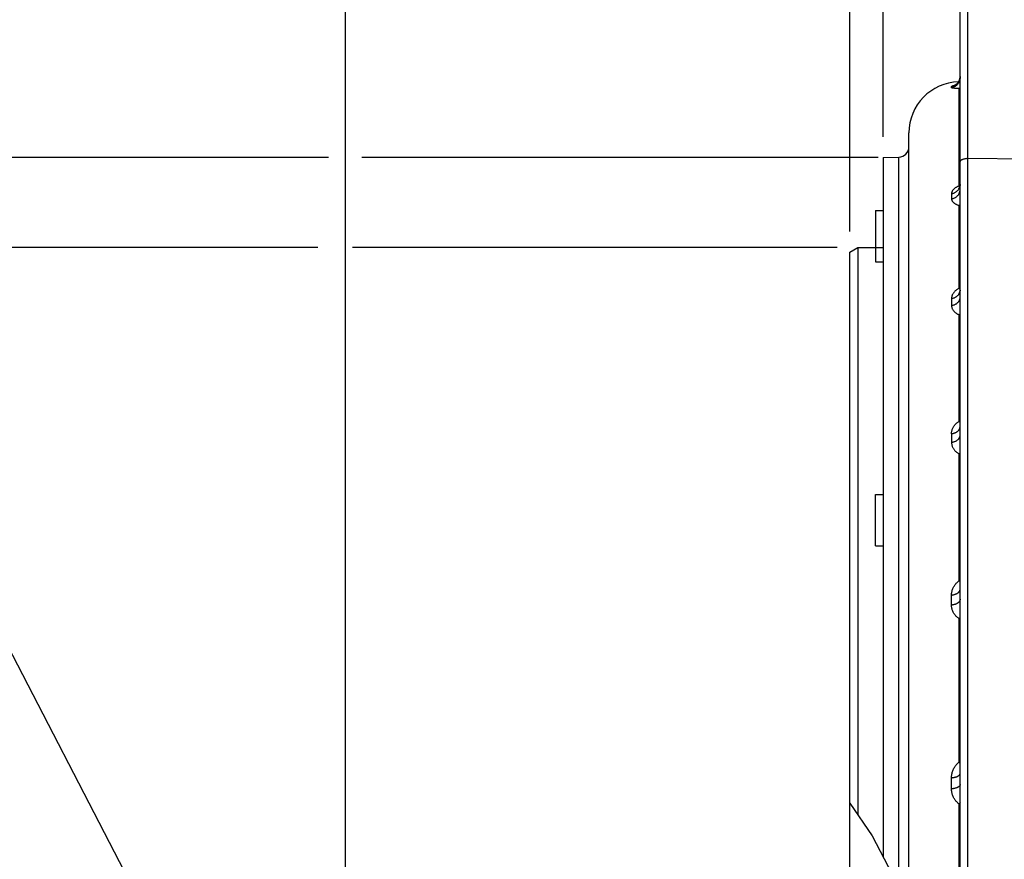
# Model space of a CAD drawing. Units: millimetres. Extents: x 0 to 594, y 0 to 420.
# Drawn here: x 47 to 95, y 294 to 335 of the extents above; entities that cross this region are included whole.
import ezdxf
from ezdxf.enums import TextEntityAlignment as Align

# ---------------------------------------------------------------- set-up
doc = ezdxf.new("R2010")
doc.units = ezdxf.units.MM
doc.header["$LTSCALE"] = 32.67
doc.layers.get('0').update_dxf_attribs({"linetype": 'CONTINUOUS'})
doc.layers.add('SOLIDES', color=7, linetype='CONTINUOUS')
doc.styles.get("Standard").update_dxf_attribs({"font": 'txt', "width": 0.85})
doc.styles.add('TEXTSTYLE_5', font='gdt', dxfattribs={"width": 0.85})
doc.styles.add('TEXTSTYLE_6', font='txt', dxfattribs={"width": 0.6})
doc.dimstyles.new('DIMSTYLE_1', dxfattribs={"dimtxt": 3.5, "dimasz": 3.5, "dimexe": 1.5, "dimexo": 1, "dimgap": 0.875, "dimtad": 1, "dimdec": 4, "dimlfac": 4, "dimtxsty": 'STANDARD', "dimblk": '_FILLED', "dimblk1": '_FILLED', "dimblk2": '_FILLED', "dimcen": 0.09, "dimclrt": 5, "dimadec": 0, "dimazin": 0, "dimtp": 0.5, "dimtm": 0.5, "dimtfac": 1, "dimtdec": 4, "dimtofl": 0, "dimtmove": 0, "dimatfit": 3, "dimldrblk": '_FILLED', "dimfxl": 1, "dimtolj": 1, "dimarcsym": 0})
doc.dimstyles.new('DIMSTYLE_2', dxfattribs={"dimtxt": 3.5, "dimasz": 3.5, "dimexe": 1.5, "dimexo": 1, "dimgap": 0.875, "dimtad": 1, "dimdec": 4, "dimlfac": 4, "dimtxsty": 'STANDARD', "dimblk": '_FILLED', "dimblk1": '_FILLED', "dimblk2": '_FILLED', "dimcen": 0.09, "dimclrt": 5, "dimadec": 0, "dimazin": 0, "dimtol": 1, "dimtm": 0.127, "dimtfac": 0.6, "dimtdec": 4, "dimtofl": 0, "dimtmove": 0, "dimatfit": 3, "dimldrblk": '_FILLED', "dimfxl": 1, "dimtolj": 1, "dimarcsym": 0})
doc.dimstyles.new('DIMSTYLE_3', dxfattribs={"dimtxt": 3.5, "dimasz": 3.5, "dimexe": 1.5, "dimexo": 1, "dimgap": 0.875, "dimtad": 1, "dimdec": 0, "dimlfac": 4, "dimtxsty": 'STANDARD', "dimblk": '_FILLED', "dimblk1": '_FILLED', "dimblk2": '_FILLED', "dimcen": 0.09, "dimclrt": 5, "dimadec": 0, "dimazin": 0, "dimtfac": 1, "dimtdec": 0, "dimtofl": 0, "dimtmove": 0, "dimatfit": 3, "dimldrblk": '_FILLED', "dimfxl": 1, "dimtolj": 1, "dimarcsym": 0})
doc.dimstyles.new('DIMSTYLE_4', dxfattribs={"dimtxt": 3.5, "dimasz": 3.5, "dimexe": 1.5, "dimexo": 1, "dimgap": 0.875, "dimtad": 1, "dimdec": 4, "dimlfac": 4, "dimtxsty": 'STANDARD', "dimblk": '_FILLED', "dimblk1": '_FILLED', "dimblk2": '_FILLED', "dimcen": 0.09, "dimclrt": 5, "dimadec": 0, "dimazin": 0, "dimtp": 0.0001, "dimtm": 0.0001, "dimtfac": 1, "dimtdec": 4, "dimtofl": 0, "dimtmove": 0, "dimatfit": 3, "dimldrblk": '_FILLED', "dimfxl": 1, "dimtolj": 1, "dimarcsym": 0})
doc.dimstyles.get("Standard").update_dxf_attribs({"dimtxt": 3.5, "dimasz": 3.5, "dimexe": 1.5, "dimexo": 1, "dimtad": 1, "dimdec": 4, "dimtxsty": 'STANDARD', "dimblk": '_FILLED', "dimblk1": '_FILLED', "dimblk2": '_FILLED', "dimcen": 0.09, "dimclrt": 5, "dimadec": 0, "dimazin": 0, "dimtol": 1, "dimtp": 0.0001, "dimtm": 0.0001, "dimtfac": 1, "dimtdec": 4, "dimtofl": 0, "dimtmove": 0, "dimatfit": 3, "dimldrblk": '_FILLED', "dimfxl": 1, "dimtolj": 1, "dimarcsym": 0})

# ---------------------------------------------------------------- blocks, each defined once
blk = doc.blocks.new('_FILLED')
at = {"color": 0, "linetype": 'BYBLOCK'}
blk.add_solid([(0, 0), (-1, 0.214), (-1, -0.214)], dxfattribs=at)
blk = doc.blocks.new('*D0')
at = {"color": 2, "linetype": 'CONTINUOUS'}
for p, q in [((89.479, 349.71), (89.479, 350.335)), ((183.12, 349.71), (183.12, 350.335)), ((89.479, 329.457), (89.479, 349.71)), ((183.12, 275.897), (183.12, 349.71)), ((89.479, 348.835), (136.3, 348.835)), ((183.12, 348.835), (136.3, 348.835))]:
    blk.add_line(p, q, dxfattribs=at)
at = {"color": 2, "linetype": 'CONTINUOUS', "xscale": 3.5, "yscale": 3.5, "zscale": 3.5, "rotation": 180}
blk.add_blockref('_FILLED', (89.479, 348.835), dxfattribs=at)
at = {"color": 2, "linetype": 'CONTINUOUS', "xscale": 3.5, "yscale": 3.5, "zscale": 3.5}
blk.add_blockref('_FILLED', (183.12, 348.835), dxfattribs=at)
at = {"color": 5, "linetype": 'CONTINUOUS', "insert": (136.3, 353.21), "char_height": 3.5, "width": 5.95, "attachment_point": 2, "line_spacing_factor": 0.9}
blk.add_mtext('Xg', dxfattribs=at)
blk = doc.blocks.new('*D1')
at = {"color": 2, "linetype": 'CONTINUOUS'}
for p, q in [((61.872, 324.051), (41.729, 324.051)), ((43.229, 324.051), (43.229, 272.854)), ((87.229, 324.051), (63.571, 324.051)), ((43.229, 221.656), (43.229, 272.854)), ((87.229, 221.656), (41.729, 221.656))]:
    blk.add_line(p, q, dxfattribs=at)
at = {"color": 2, "linetype": 'CONTINUOUS', "xscale": 3.5, "yscale": 3.5, "zscale": 3.5}
for p, rotation in [((43.229, 324.051), 90), ((43.229, 221.656), 270)]:
    blk.add_blockref('_FILLED', p, dxfattribs=dict(at, rotation=rotation))
at = {"color": 5, "linetype": 'CONTINUOUS', "style": 'TEXTSTYLE_6', "width": 0.6}
for s, p in [('-0,127', (42.179, 284.112)), (' 0', (39.379, 281.592))]:
    blk.add_text(s, height=2.1, rotation=90, dxfattribs=at).set_placement(p, align=Align.CENTER)
at = {"color": 5, "linetype": 'CONTINUOUS', "width": 0.85}
blk.add_text('409,58', height=3.5, rotation=90, dxfattribs=at).set_placement((41.479, 271.407), align=Align.CENTER)
at = {"color": 5, "linetype": 'CONTINUOUS', "style": 'TEXTSTYLE_5'}
blk.add_text('n', height=3.5, rotation=90, dxfattribs=at).set_placement((41.479, 260.149), align=Align.CENTER)
blk = doc.blocks.new('*D2')
at = {"color": 2, "linetype": 'CONTINUOUS'}
for p, q in [((62.392, 328.457), (31.729, 328.457)), ((33.229, 328.457), (33.229, 272.854)), ((89.227, 328.457), (64.023, 328.457)), ((33.229, 217.251), (33.229, 272.854)), ((89.127, 217.251), (31.729, 217.251))]:
    blk.add_line(p, q, dxfattribs=at)
at = {"color": 2, "linetype": 'CONTINUOUS', "xscale": 3.5, "yscale": 3.5, "zscale": 3.5}
for p, rotation in [((33.229, 328.457), 90), ((33.229, 217.251), 270)]:
    blk.add_blockref('_FILLED', p, dxfattribs=dict(at, rotation=rotation))
at = {"color": 5, "linetype": 'CONTINUOUS', "insert": (28.854, 272.854), "char_height": 3.5, "width": 13.59167, "attachment_point": 2, "rotation": 90, "line_spacing_factor": 0.9, "style": 'TEXTSTYLE_5'}
blk.add_mtext('{\\Fgdt;n}\\Ftxt;445', dxfattribs=at)
blk = doc.blocks.new('*D3')
at = {"color": 2, "linetype": 'CONTINUOUS'}
for p, q in [((87.854, 324.835), (87.854, 364.159)), ((89.479, 329.457), (89.479, 364.159)), ((87.854, 362.659), (73.783, 362.659)), ((73.783, 362.659), (88.667, 362.659)), ((94.479, 362.659), (88.667, 362.659)), ((89.479, 362.659), (94.479, 362.659))]:
    blk.add_line(p, q, dxfattribs=at)
at = {"color": 2, "linetype": 'CONTINUOUS', "xscale": 3.5, "yscale": 3.5, "zscale": 3.5}
blk.add_blockref('_FILLED', (87.854, 362.659), dxfattribs=at)
at = {"color": 2, "linetype": 'CONTINUOUS', "xscale": 3.5, "yscale": 3.5, "zscale": 3.5, "rotation": 180}
blk.add_blockref('_FILLED', (89.479, 362.659), dxfattribs=at)
at = {"color": 5, "linetype": 'CONTINUOUS', "insert": (82.708, 367.034), "char_height": 3.5, "width": 8.925, "attachment_point": 3, "line_spacing_factor": 0.9}
blk.add_mtext('6,5', dxfattribs=at)
blk = doc.blocks.new('*D5')
at = {"color": 2, "linetype": 'CONTINUOUS'}
for p, q in [((89.479, 329.457), (89.479, 379.166)), ((162.026, 366.104), (162.026, 379.166)), ((89.479, 377.666), (125.753, 377.666)), ((162.026, 377.666), (125.753, 377.666))]:
    blk.add_line(p, q, dxfattribs=at)
at = {"color": 2, "linetype": 'CONTINUOUS', "xscale": 3.5, "yscale": 3.5, "zscale": 3.5, "rotation": 180}
blk.add_blockref('_FILLED', (89.479, 377.666), dxfattribs=at)
at = {"color": 2, "linetype": 'CONTINUOUS', "xscale": 3.5, "yscale": 3.5, "zscale": 3.5}
blk.add_blockref('_FILLED', (162.026, 377.666), dxfattribs=at)
at = {"color": 5, "linetype": 'CONTINUOUS', "insert": (125.753, 382.041), "char_height": 3.5, "width": 8.925, "attachment_point": 2, "line_spacing_factor": 0.9}
blk.add_mtext('290', dxfattribs=at)
blk = doc.blocks.new('*D22')
at = {"color": 2, "linetype": 'CONTINUOUS'}
for p, q in [((63.229, 281.834), (63.229, 389.166)), ((89.479, 329.457), (89.479, 389.166)), ((63.229, 387.666), (76.354, 387.666)), ((89.479, 387.666), (76.354, 387.666))]:
    blk.add_line(p, q, dxfattribs=at)
at = {"color": 2, "linetype": 'CONTINUOUS', "xscale": 3.5, "yscale": 3.5, "zscale": 3.5, "rotation": 180}
blk.add_blockref('_FILLED', (63.229, 387.666), dxfattribs=at)
at = {"color": 2, "linetype": 'CONTINUOUS', "xscale": 3.5, "yscale": 3.5, "zscale": 3.5}
blk.add_blockref('_FILLED', (89.479, 387.666), dxfattribs=at)
at = {"color": 5, "linetype": 'CONTINUOUS', "insert": (76.354, 392.041), "char_height": 3.5, "width": 8.925, "attachment_point": 2, "line_spacing_factor": 0.9}
blk.add_mtext('105', dxfattribs=at)
blk = doc.blocks.new('*D23')
at = {"color": 2, "linetype": 'CONTINUOUS'}
for p, q in [((89.479, 329.457), (89.479, 389.166)), ((282.604, 281.104), (282.604, 389.166)), ((89.479, 387.666), (186.042, 387.666)), ((282.604, 387.666), (186.042, 387.666))]:
    blk.add_line(p, q, dxfattribs=at)
at = {"color": 2, "linetype": 'CONTINUOUS', "xscale": 3.5, "yscale": 3.5, "zscale": 3.5, "rotation": 180}
blk.add_blockref('_FILLED', (89.479, 387.666), dxfattribs=at)
at = {"color": 2, "linetype": 'CONTINUOUS', "xscale": 3.5, "yscale": 3.5, "zscale": 3.5}
blk.add_blockref('_FILLED', (282.604, 387.666), dxfattribs=at)
at = {"color": 5, "linetype": 'CONTINUOUS', "insert": (186.042, 392.041), "char_height": 3.5, "width": 14.875, "attachment_point": 2, "line_spacing_factor": 0.9}
blk.add_mtext('772,5', dxfattribs=at)

msp = doc.modelspace()

# ---------------------------------------------------------------- linework, layer by layer
at = {"color": 7, "linetype": 'CONTINUOUS'}
for p, q in [((90.729473, 291.824578), (90.729473, 329.647075)), ((89.479473, 328.457), (90.2382, 328.470243)), ((89.479473, 328.457), (89.479473, 294.302693)), ((89.104473, 325.855709), (89.104473, 323.355709)), ((87.854473, 323.834812), (88.229473, 324.051318)), ((88.229473, 324.051318), (88.229473, 296.377501)), ((88.229473, 324.051318), (89.479473, 324.051318)), ((87.854473, 280.978818), (87.854473, 323.83481)), ((89.104473, 309.488832), (89.104473, 311.988832))]:
    msp.add_line(p, q, dxfattribs=at)
at = {"color": 2, "linetype": 'CONTINUOUS'}
for p, q in [((89.104473, 325.855709), (89.479473, 325.855709)), ((89.104473, 323.355709), (89.479473, 323.355709)), ((89.104473, 311.988832), (89.479473, 311.988832)), ((89.104473, 309.488832), (89.479473, 309.488832)), ((87.854473, 296.928753), (88.935989, 295.338919)), ((88.935989, 295.338919), (90.304171, 292.730297))]:
    msp.add_line(p, q, dxfattribs=at)
at = {"color": 7, "linetype": 'CONTINUOUS'}
msp.add_arc((93.229473, 329.647075), 2.5, 91.6703155, 180, dxfattribs=at)
at = {"layer": 'SOLIDES', "color": 7, "linetype": 'CONTINUOUS'}
for p, q in [((93.604473, 206.106629), (93.604473, 339.103818)), ((93.229473, 284.394392), (93.229473, 338.619695)), ((93.229437, 332.397104), (93.228643, 332.37458)), ((92.812807, 331.85987), (92.812807, 331.911867)), ((92.972074, 331.978498), (92.995526, 331.983435)), ((93.127572, 331.816019), (92.995526, 331.823443)), ((93.185864, 331.812397), (93.127572, 331.816019)), ((93.185817, 327.057124), (93.185864, 331.812398)), ((93.229473, 331.810293), (93.185864, 331.812398)), ((89.479473, 328.457), (90.2382, 328.470243)), ((90.2382, 292.856079), (90.2382, 328.470243)), ((98.729473, 328.357001), (93.604473, 328.399598)), ((93.208256, 327.002385), (93.215859, 327.028026)), ((92.812807, 326.685437), (92.812807, 326.433338)), ((93.185817, 322.060144), (93.185817, 326.106361)), ((92.812807, 321.565827), (92.812807, 321.223679)), ((93.185864, 315.568075), (93.185817, 320.769771)), ((92.812807, 314.966127), (92.812807, 314.544326)), ((93.228619, 314.870618), (93.229473, 314.891175)), ((93.185864, 307.778139), (93.185817, 313.977279)), ((92.812807, 306.598228), (92.812807, 307.086779)), ((93.185864, 298.927045), (93.185865, 305.93525)), ((92.812807, 297.626823), (92.812807, 298.167523)), ((93.185842, 284.786038), (93.185864, 296.888077))]:
    msp.add_line(p, q, dxfattribs=at)
for points in [[(93.229473, 332.35078), (93.228798, 332.324914), (93.226774, 332.299117), (93.223407, 332.273461), (93.218706, 332.248013), (93.212684, 332.222844), (93.205357, 332.19802), (93.196744, 332.173608), (93.186869, 332.149675), (93.175759, 332.126285), (93.163443, 332.103501), (93.149956, 332.081385), (93.135332, 332.059997), (93.119613, 332.039394), (93.10284, 332.019632), (93.085058, 332.000764), (93.066316, 331.982842), (93.046664, 331.965913), (93.026156, 331.950024), (93.004846, 331.935218), (92.982792, 331.921534), (92.960054, 331.909009), (92.936694, 331.897677), (92.912773, 331.887569), (92.888358, 331.878712), (92.863514, 331.87113), (92.838307, 331.864844), (92.812807, 331.85987)], [(92.812807, 331.911867), (92.838307, 331.916845), (92.863514, 331.923137), (92.888358, 331.930725), (92.912773, 331.939589), (92.936694, 331.949706), (92.960054, 331.961047), (92.982792, 331.973583), (93.004846, 331.987279), (93.026156, 332.002098), (93.046664, 332.018001), (93.066316, 332.034944), (93.085058, 332.052882), (93.10284, 332.071766), (93.119613, 332.091545), (93.135332, 332.112166), (93.149956, 332.133573), (93.163443, 332.155708), (93.175759, 332.178511), (93.186869, 332.201922), (93.196744, 332.225876), (93.205357, 332.250309), (93.212684, 332.275155), (93.218706, 332.300346), (93.223407, 332.325816)], [(93.226854, 332.352429), (93.224113, 332.330691), (93.220468, 332.309399), (93.215964, 332.288591), (93.21065, 332.268297), (93.20457, 332.248539), (93.197771, 332.229338), (93.190302, 332.210722), (93.182212, 332.192715), (93.173548, 332.175327), (93.164359, 332.158579), (93.154706, 332.142502), (93.144639, 332.127104), (93.134208, 332.112391), (93.123477, 332.098383), (93.112486, 332.08507), (93.101296, 332.072463), (93.09001, 332.060612), (93.07865, 332.049474), (93.067303, 332.039074), (93.056193, 332.029538), (93.045399, 332.020846), (93.034972, 332.012955), (93.025101, 332.005922), (93.015915, 331.999744), (93.007406, 331.994331), (92.999555, 331.989596), (92.992439, 331.98552), (92.986071, 331.982047), (92.980322, 331.979058), (92.975208, 331.97652), (92.970785, 331.974423), (92.966984, 331.972699), (92.963821, 331.971325), (92.961348, 331.970297), (92.959552, 331.969581), (92.958474, 331.969169), (92.958287, 331.969099)], [(93.223407, 332.325816), (93.226774, 332.351494), (93.228798, 332.377313)], [(92.812807, 331.91186), (92.813795, 331.915981), (92.816755, 331.920371), (92.821686, 331.925024), (92.828629, 331.929948), (92.837548, 331.935108), (92.848337, 331.940424), (92.86105, 331.945881), (92.875639, 331.951446), (92.891847, 331.957012), (92.909689, 331.962547), (92.929157, 331.968023), (92.949953, 331.973351), (92.972074, 331.978498)], [(92.995526, 331.823443), (92.972074, 331.824869), (92.949953, 331.826359), (92.929157, 331.827947), (92.909689, 331.829661), (92.891847, 331.83154), (92.875639, 331.833627), (92.86105, 331.83594), (92.848337, 331.838496), (92.837548, 331.841331), (92.828629, 331.844458), (92.821686, 331.847865), (92.816755, 331.851558), (92.813795, 331.855557), (92.812807, 331.85987)], [(93.229473, 331.826586), (93.217315, 331.821249), (93.201619, 331.816016), (93.185842, 331.8124)], [(93.604473, 328.399598), (93.578086, 328.397188), (93.552156, 328.394322), (93.52676, 328.391009), (93.501976, 328.387258), (93.477878, 328.383082), (93.454538, 328.378491), (93.432028, 328.373501), (93.410414, 328.368126), (93.389763, 328.362383), (93.370136, 328.356288), (93.351592, 328.349861), (93.334189, 328.34312), (93.317977, 328.336086), (93.303006, 328.32878), (93.289321, 328.321225), (93.276964, 328.313442), (93.265971, 328.305456), (93.256376, 328.297291), (93.248208, 328.28897), (93.24149, 328.28052), (93.236245, 328.271965), (93.232487, 328.263332), (93.230227, 328.254647), (93.229473, 328.245935)], [(93.185817, 327.057121), (93.160145, 327.048087), (93.134973, 327.038253), (93.110304, 327.027633), (93.086065, 327.016226), (93.062331, 327.004055), (93.03933, 326.991168), (93.017067, 326.977578), (92.995536, 326.963306), (92.974953, 326.948426), (92.955317, 326.93295), (92.936627, 326.916904), (92.919088, 326.900397), (92.902704, 326.883437), (92.887467, 326.866055), (92.873562, 326.848393), (92.861002, 326.830456), (92.84977, 326.812275), (92.840003, 326.794035), (92.831732, 326.775768), (92.824923, 326.757469), (92.819622, 326.739267), (92.815845, 326.721211), (92.813573, 326.703267), (92.812807, 326.685437)], [(92.812807, 326.685437), (92.841475, 326.690627), (92.869761, 326.697329), (92.897567, 326.705522), (92.924799, 326.715177), (92.951363, 326.726261), (92.977169, 326.738736), (93.002128, 326.75256), (93.026155, 326.767685), (93.049168, 326.78406), (93.071088, 326.801629), (93.091841, 326.820331), (93.111355, 326.840104), (93.129563, 326.860878), (93.146404, 326.882583), (93.16182, 326.905146), (93.175758, 326.928488), (93.188171, 326.95253), (93.199016, 326.977191), (93.208256, 327.002385)], [(93.2026, 327.007865), (93.198137, 326.999028), (93.193856, 326.9914), (93.189877, 326.984969), (93.186309, 326.979703), (93.183248, 326.975553), (93.180801, 326.97249), (93.179639, 326.971127)], [(93.222414, 327.066967), (93.217326, 327.065692), (93.185817, 327.057124)], [(93.185842, 327.057131), (93.201619, 327.048465), (93.215899, 327.041969)], [(93.211578, 327.029222), (93.207122, 327.017928), (93.2026, 327.007865)], [(93.229474, 327.133262), (93.229256, 327.1214), (93.228085, 327.103388), (93.226018, 327.086338), (93.223191, 327.070325), (93.219748, 327.05544), (93.215832, 327.041734), (93.211578, 327.029222)], [(93.215859, 327.028026), (93.2218, 327.054027), (93.226058, 327.080299), (93.228619, 327.106752), (93.229473, 327.133296)], [(92.812807, 326.433338), (92.841476, 326.438504), (92.869761, 326.445175), (92.897568, 326.453329), (92.9248, 326.462939), (92.951364, 326.473971), (92.97717, 326.486388), (93.002129, 326.500147), (93.026156, 326.515202), (93.049169, 326.5315), (93.071089, 326.548987), (93.091841, 326.567601), (93.111355, 326.587281), (93.129564, 326.607958), (93.146405, 326.629562), (93.161821, 326.652019), (93.175759, 326.675252), (93.188171, 326.699181), (93.199016, 326.723726), (93.208256, 326.748802), (93.215859, 326.774323), (93.2218, 326.800202), (93.226058, 326.826351), (93.228619, 326.85268), (93.229473, 326.8791)], [(92.812807, 326.433338), (92.813573, 326.415329), (92.815845, 326.397611), (92.819622, 326.38018), (92.824923, 326.362993), (92.831732, 326.346079), (92.840003, 326.329536), (92.84977, 326.313342), (92.861002, 326.297491), (92.873562, 326.282104), (92.887467, 326.267182), (92.902704, 326.252689), (92.919088, 326.238688), (92.936627, 326.225175), (92.955317, 326.212117), (92.974953, 326.199544), (92.995536, 326.187446), (93.017067, 326.175797), (93.03933, 326.164603), (93.062331, 326.153856), (93.086065, 326.143533), (93.110304, 326.133631), (93.134973, 326.124146), (93.160145, 326.115061), (93.185817, 326.106364)], [(93.185817, 326.106361), (93.217328, 326.098098), (93.229473, 326.095191)], [(93.185842, 326.106356), (93.201619, 326.117824), (93.217315, 326.130726), (93.229473, 326.14189)], [(93.185817, 322.06014), (93.160145, 322.047955), (93.134973, 322.034779), (93.110304, 322.020623), (93.086065, 322.005483), (93.062331, 321.989383), (93.03933, 321.972378), (93.017067, 321.954477), (92.995536, 321.935701), (92.974953, 321.916137), (92.955317, 321.895791), (92.936627, 321.874691), (92.919088, 321.852966), (92.902704, 321.830619), (92.887467, 321.807683), (92.873562, 321.784333), (92.861002, 321.760567), (92.84977, 321.73642), (92.840003, 321.712128), (92.831732, 321.687727), (92.824923, 321.663205), (92.819622, 321.638732), (92.815845, 321.614369), (92.813573, 321.590066), (92.812807, 321.565827)], [(92.812807, 321.565827), (92.841475, 321.570523), (92.869761, 321.576588), (92.897567, 321.584001), (92.924799, 321.592738), (92.951363, 321.602768), (92.977169, 321.614057), (93.002128, 321.626566), (93.026155, 321.640253), (93.049168, 321.655071), (93.071088, 321.670968), (93.091841, 321.687892), (93.111355, 321.705784), (93.129563, 321.724583), (93.146404, 321.744224), (93.16182, 321.76464), (93.175758, 321.785763), (93.188171, 321.807519), (93.199016, 321.829833), (93.208256, 321.852631), (93.215859, 321.875834), (93.2218, 321.899362), (93.226058, 321.923136), (93.228619, 321.947073), (93.229473, 321.971093)], [(92.812807, 321.223679), (92.841476, 321.228342), (92.869761, 321.234364), (92.897568, 321.241726), (92.9248, 321.250401), (92.951364, 321.260361), (92.97717, 321.27157), (93.002129, 321.283992), (93.026156, 321.297582), (93.049169, 321.312296), (93.071089, 321.328082), (93.091841, 321.344887), (93.111355, 321.362653), (93.129564, 321.38132), (93.146405, 321.400823), (93.161821, 321.421097), (93.175759, 321.44207), (93.188171, 321.463673), (93.199016, 321.485832), (93.208256, 321.508469), (93.215859, 321.531509), (93.2218, 321.554872), (93.226058, 321.578478), (93.228619, 321.602247), (93.229473, 321.626098)], [(93.229473, 322.075804), (93.217328, 322.071705), (93.185817, 322.060144)], [(93.185842, 322.060154), (93.201619, 322.047757), (93.217315, 322.03676), (93.229473, 322.029291)], [(93.229474, 321.970999), (93.229227, 321.961834), (93.228276, 321.950951), (93.226808, 321.941441), (93.225033, 321.933386), (93.223178, 321.926891), (93.221463, 321.921999), (93.219957, 321.918393)], [(92.812807, 321.223679), (92.813573, 321.199278), (92.815845, 321.175179), (92.819622, 321.15138), (92.824923, 321.127824), (92.831732, 321.104555), (92.840003, 321.081712), (92.84977, 321.059269), (92.861002, 321.037228), (92.873562, 321.015767), (92.887467, 320.994894), (92.902704, 320.974569), (92.919088, 320.954897), (92.936627, 320.935878), (92.955317, 320.917478), (92.974953, 320.899756), (92.995536, 320.882707), (93.017067, 320.866301), (93.03933, 320.850566), (93.062331, 320.835495), (93.086065, 320.821066), (93.110304, 320.807286), (93.134973, 320.794155), (93.160145, 320.781655), (93.185817, 320.769776)], [(93.185817, 320.769771), (93.217328, 320.758487), (93.229473, 320.754511)], [(93.185842, 320.769764), (93.201619, 320.784694), (93.217315, 320.800898), (93.229473, 320.814509)], [(92.812807, 314.966127), (92.813795, 315.000273), (92.816755, 315.034445), (92.821686, 315.068638), (92.828629, 315.102973), (92.837548, 315.137311), (92.848337, 315.171256), (92.86105, 315.204793), (92.875639, 315.237901), (92.891847, 315.27018), (92.909689, 315.301555), (92.929157, 315.332056), (92.949953, 315.361443), (92.972074, 315.38966), (92.995526, 315.416717), (93.020029, 315.442484), (93.045585, 315.466929), (93.072191, 315.490042), (93.099553, 315.511736), (93.127572, 315.531973), (93.156344, 315.55076), (93.185864, 315.56808)], [(93.229473, 315.527454), (93.217315, 315.537797), (93.201619, 315.552316), (93.185842, 315.568067)], [(93.185864, 315.568075), (93.217458, 315.582312), (93.229473, 315.587288)], [(92.812807, 314.966187), (92.838307, 314.969735), (92.863514, 314.974219), (92.888358, 314.979628), (92.912773, 314.985947), (92.936694, 314.993159), (92.960054, 315.001244), (92.982792, 315.01018), (93.004846, 315.019945), (93.026156, 315.03051), (93.046664, 315.041847), (93.066316, 315.053927), (93.085058, 315.066716), (93.10284, 315.080179), (93.119613, 315.094281), (93.135332, 315.108983), (93.149956, 315.124246), (93.163443, 315.140027), (93.175759, 315.156286), (93.186869, 315.172977), (93.196744, 315.190056), (93.205357, 315.207476), (93.212684, 315.225191), (93.218706, 315.243152), (93.223407, 315.261311), (93.226774, 315.27962), (93.228798, 315.298028), (93.229473, 315.316485)], [(92.812807, 314.544326), (92.841476, 314.548345), (92.869762, 314.553536), (92.897568, 314.559881), (92.9248, 314.567358), (92.951364, 314.575942), (92.97717, 314.585604), (93.002129, 314.59631), (93.026156, 314.608024), (93.049169, 314.620706), (93.071089, 314.634312), (93.091842, 314.648797), (93.111355, 314.66411), (93.129564, 314.680198), (93.146405, 314.697009), (93.161821, 314.714482), (93.175759, 314.73256), (93.188172, 314.75118), (93.199016, 314.770278), (93.208256, 314.78979)], [(92.812807, 314.544326), (92.813573, 314.514274), (92.815845, 314.484527), (92.819622, 314.455083), (92.824923, 314.425875), (92.831732, 314.396956), (92.840003, 314.368507), (92.84977, 314.340499), (92.861002, 314.312937), (92.873562, 314.286053), (92.887467, 314.259864), (92.902704, 314.234324), (92.919088, 314.209578), (92.936627, 314.185632), (92.955317, 314.16245), (92.974953, 314.140116), (92.995536, 314.118633), (93.017067, 314.097971), (93.03933, 314.078172), (93.062331, 314.059235), (93.086065, 314.041138), (93.110304, 314.023899), (93.134973, 314.007522), (93.160145, 313.991987), (93.185817, 313.977285)], [(93.208256, 314.78979), (93.215859, 314.809648), (93.2218, 314.829785), (93.226058, 314.850131), (93.228619, 314.870618)], [(93.185817, 313.977279), (93.217328, 313.963318), (93.229473, 313.958392)], [(93.185842, 313.97727), (93.201619, 313.995207), (93.217315, 314.014222), (93.229473, 314.029867)], [(92.812807, 307.086866), (92.813795, 307.126446), (92.816755, 307.165984), (92.821686, 307.205477), (92.828629, 307.245066), (92.837548, 307.284594), (92.848337, 307.323612), (92.86105, 307.362106), (92.875639, 307.40006), (92.891847, 307.437024), (92.909689, 307.47292), (92.929157, 307.507791), (92.949953, 307.541374), (92.972074, 307.57361), (92.995526, 307.604522), (93.020029, 307.633971), (93.045585, 307.661927), (93.072191, 307.688386), (93.099553, 307.713257), (93.127572, 307.736504), (93.156344, 307.758138), (93.185864, 307.778144)], [(93.229473, 307.728999), (93.217315, 307.741902), (93.201619, 307.759503), (93.185842, 307.778129)], [(93.185864, 307.778139), (93.217455, 307.794589), (93.229473, 307.800336)], [(92.812807, 307.086779), (92.838307, 307.089667), (92.863514, 307.093318), (92.888358, 307.09772), (92.912773, 307.102861), (92.936694, 307.108729), (92.960054, 307.115306), (92.982792, 307.122576), (93.004846, 307.130518), (93.026156, 307.139112), (93.046664, 307.148333), (93.066316, 307.158157), (93.085058, 307.168558), (93.10284, 307.179508), (93.119613, 307.190976), (93.135332, 307.202933), (93.149956, 307.215344), (93.163443, 307.228178), (93.175759, 307.2414), (93.186869, 307.254973), (93.196744, 307.268862), (93.205357, 307.283028), (93.212684, 307.297433), (93.218706, 307.312039), (93.223407, 307.326805), (93.226774, 307.341693), (93.228798, 307.356662), (93.229473, 307.371672)], [(93.229473, 306.878969), (93.228798, 306.864177), (93.226774, 306.849425), (93.223407, 306.834752), (93.218706, 306.820199), (93.212684, 306.805805), (93.205357, 306.791609), (93.196744, 306.777648), (93.186869, 306.763961), (93.175759, 306.750585), (93.163443, 306.737555), (93.149956, 306.724908), (93.135332, 306.712676), (93.119613, 306.700894), (93.10284, 306.689592), (93.085058, 306.678802), (93.066316, 306.668553), (93.046664, 306.658872), (93.026156, 306.649785), (93.004846, 306.641318), (92.982792, 306.633492), (92.960054, 306.626329), (92.936694, 306.619849), (92.912773, 306.614068), (92.888358, 306.609003), (92.863514, 306.604667), (92.838307, 306.601072), (92.812807, 306.598228)], [(93.185865, 305.935244), (93.156452, 305.954893), (93.12775, 305.975861), (93.099762, 305.99816), (93.072388, 306.021815), (93.045731, 306.046822), (93.020102, 306.073153), (92.995493, 306.100859), (92.971911, 306.129919), (92.949687, 306.160211), (92.928827, 306.191791), (92.909319, 306.224637), (92.891467, 306.258522), (92.875289, 306.293511), (92.86076, 306.329574), (92.84811, 306.366343), (92.837381, 306.403834), (92.828525, 306.442059), (92.821632, 306.480642), (92.816732, 306.519462), (92.81379, 306.558656), (92.812807, 306.598228)], [(93.229473, 305.994112), (93.217315, 305.976908), (93.201619, 305.955661), (93.185842, 305.935261)], [(93.229473, 305.913332), (93.217461, 305.918991), (93.185865, 305.93525)], [(92.812807, 298.167451), (92.813795, 298.211263), (92.816755, 298.254966), (92.821686, 298.298559), (92.828629, 298.342198), (92.837548, 298.385716), (92.848337, 298.428622), (92.86105, 298.470902), (92.875639, 298.512548), (92.891847, 298.553075), (92.909689, 298.592402), (92.929157, 298.630582), (92.949953, 298.66734), (92.972074, 298.702618), (92.995526, 298.736445), (93.020029, 298.768681), (93.045585, 298.799298), (93.072191, 298.828299), (93.099553, 298.855592), (93.127572, 298.881142), (93.156344, 298.904966), (93.185864, 298.927051)], [(93.229473, 298.87088), (93.217315, 298.885951), (93.201619, 298.906098), (93.185842, 298.927034)], [(93.185864, 298.927045), (93.217453, 298.945208), (93.229473, 298.951552)], [(92.812807, 298.167523), (92.838307, 298.169654), (92.863514, 298.172348), (92.888358, 298.175598), (92.912773, 298.179395), (92.936694, 298.183728), (92.960054, 298.188587), (92.982792, 298.193958), (93.004846, 298.199825), (93.026156, 298.206175), (93.046664, 298.212989), (93.066316, 298.220248), (93.085058, 298.227934), (93.10284, 298.236026), (93.119613, 298.244501), (93.135332, 298.253337), (93.149956, 298.26251), (93.163443, 298.271995), (93.175759, 298.281767), (93.186869, 298.291798), (93.196744, 298.302063), (93.205357, 298.312533), (93.212684, 298.32318), (93.218706, 298.333975), (93.223407, 298.344889), (93.226774, 298.355893), (93.228798, 298.366957), (93.229473, 298.378051)], [(93.229473, 297.832926), (93.228798, 297.822066), (93.226774, 297.811236), (93.223407, 297.800464), (93.218706, 297.78978), (93.212684, 297.779213), (93.205357, 297.768791), (93.196744, 297.758542), (93.186869, 297.748494), (93.175759, 297.738674), (93.163443, 297.729108), (93.149956, 297.719823), (93.135332, 297.710844), (93.119613, 297.702194), (93.10284, 297.693897), (93.085058, 297.685975), (93.066316, 297.678451), (93.046664, 297.671344), (93.026156, 297.664673), (93.004846, 297.658457), (92.982792, 297.652711), (92.960054, 297.647453), (92.936694, 297.642696), (92.912773, 297.638452), (92.888358, 297.634733), (92.863514, 297.63155), (92.838307, 297.628911), (92.812807, 297.626823)], [(93.185864, 296.888071), (93.156344, 296.909958), (93.127572, 296.933333), (93.099553, 296.958205), (93.072191, 296.984603), (93.045585, 297.012513), (93.020029, 297.041884), (92.995526, 297.07274), (92.972074, 297.105077), (92.949953, 297.138803), (92.929157, 297.173975), (92.909689, 297.210559), (92.891847, 297.248335), (92.875639, 297.287386), (92.86105, 297.327653), (92.848337, 297.368702), (92.837548, 297.410555), (92.828629, 297.453211), (92.821686, 297.496206), (92.816755, 297.539392), (92.813795, 297.582929), (92.812807, 297.626823)], [(93.229473, 296.951405), (93.217315, 296.933166), (93.201619, 296.910332), (93.185842, 296.888089)], [(93.229473, 296.863776), (93.217451, 296.870058), (93.185864, 296.888077)]]:
    msp.add_lwpolyline(points, dxfattribs=at)
msp.add_arc((90.229473, 328.970167), 0.5, 271, 360, dxfattribs=at)

# ---------------------------------------------------------------- dimensions: what is measured, and where the dimension line sits
at = {"color": 2, "linetype": 'CONTINUOUS'}
for base, p1, p2, picture, middle in [((89.479473, 387.666318), (63.229473, 280.834481), (89.479473, 328.457), '*D22', (76.81932, 387.666318)), ((282.604473, 387.666318), (89.479473, 328.457), (282.604473, 280.103818), '*D23', (186.134943, 387.666318))]:
    dim = msp.add_linear_dim(base=base, p1=p1, p2=p2, dimstyle='DIMSTYLE_4', dxfattribs=at)
    dim.commit()
    dim.dimension.update_dxf_attribs({"geometry": picture, "text_midpoint": middle, "dimtype": 160})
for base, p1, p2, dimstyle, picture, middle in [((89.479473, 377.666318), (162.025898, 365.103818), (89.479473, 328.457), 'DIMSTYLE_3', '*D5', (125.752685, 377.666318)), ((87.854473, 362.659358), (89.479473, 328.457), (87.854473, 323.834812), 'DIMSTYLE_4', '*D3', (78.338701, 362.659358))]:
    dim = msp.add_linear_dim(base=base, p1=p1, p2=p2, angle=180, dimstyle=dimstyle, dxfattribs=at)
    dim.commit()
    dim.dimension.update_dxf_attribs({"geometry": picture, "text_midpoint": middle, "dimtype": 160})
dim = msp.add_linear_dim(base=(183.120222, 348.8345), p1=(89.479473, 328.457), p2=(183.120222, 274.896941), text='Xg', dimstyle='DIMSTYLE_1', dxfattribs=at)
dim.commit()
dim.dimension.update_dxf_attribs({"geometry": '*D0', "text_midpoint": (136.299847, 348.8345), "dimtype": 160})
for base, p1, p2, angle, dimstyle, picture, middle in [((33.229473, 328.457), (90.127051, 217.250637), (90.226565, 328.457), 90, 'DIMSTYLE_3', '*D2', (33.229473, 272.853818)), ((43.229473, 221.656318), (88.229473, 324.051318), (88.229473, 221.656318), 270, 'DIMSTYLE_2', '*D1', (43.229473, 272.853818))]:
    dim = msp.add_linear_dim(base=base, p1=p1, p2=p2, angle=angle, text='%%c<>', dimstyle=dimstyle, dxfattribs=at)
    dim.commit()
    dim.dimension.update_dxf_attribs({"geometry": picture, "text_midpoint": middle, "dimtype": 160})

# ---------------------------------------------------------------- leaders
msp.add_leader([(63.229473, 272.736756), (44.568672, 308.779527)], dimstyle='STANDARD', override={"dimtad": 0}, dxfattribs=at)

doc.saveas('drawing.dxf')
